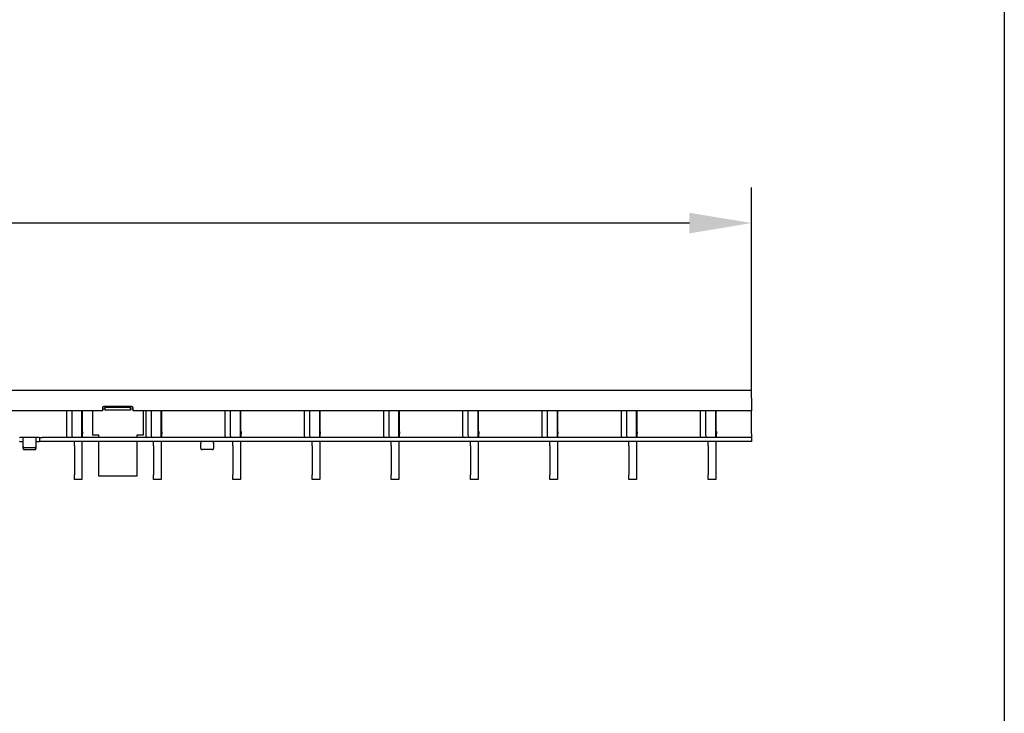
# Model space of a CAD drawing. Units: millimetres. Extents: x 34150 to 38544, y -80 to 4843.
# Drawn here: x 35418 to 35806, y 2329 to 2602 of the extents above; entities that cross this region are included whole.
import ezdxf

# ---------------------------------------------------------------- set-up
doc = ezdxf.new("R2010")
doc.units = ezdxf.units.MM
for name, color, linetype in [('BEMASS', 3, 'Continuous'), ('DUENN-18', 94, 'Continuous'), ('SICHTBAR', 7, 'Continuous')]:
    doc.layers.add(name, color=color, linetype=linetype)
doc.styles.add('Arial', font='arial.ttf')
doc.styles.add('BEMSTIL', font='isocp3.shx', dxfattribs={"width": 0.8})
doc.dimstyles.new('BEMASS$0', dxfattribs={"dimtxt": 3.5, "dimasz": 3.5, "dimexe": 1.4, "dimexo": 0, "dimgap": 2, "dimtad": 1, "dimtxsty": 'BEMSTIL', "dimcen": 3, "dimclrd": 256, "dimclre": 256, "dimclrt": 256, "dimadec": 0, "dimazin": 0, "dimtfac": 0.875, "dimtmove": 2, "dimatfit": 3, "dimfxl": 1, "dimtolj": 1, "dimlwd": 25, "dimlwe": 25, "dimarcsym": 0})

# ---------------------------------------------------------------- blocks, each defined once
blk = doc.blocks.new('*D188')
at = {"layer": 'BEMASS', "color": 0, "transparency": 16777216}
for p, q in [((34707.68, 2456.3), (34707.68, 2536.31)), ((35706.68, 2456.3), (35706.68, 2536.31)), ((35682.18, 2522.31), (34732.18, 2522.31))]:
    blk.add_line(p, q, dxfattribs=at)
for points in [[(34732.18, 2526.39), (34732.18, 2518.22), (34707.68, 2522.31)], [(35682.18, 2526.39), (35682.18, 2518.22), (35706.68, 2522.31)]]:
    blk.add_solid(points, dxfattribs=at)
at = {"layer": 'DEFPOINTS', "color": 0, "transparency": 16777216}
for p in [(34707.68, 2522.31), (34707.68, 2456.3), (35706.68, 2456.3)]:
    blk.add_point(p, dxfattribs=at)
at = {"layer": 'BEMASS', "color": 0, "transparency": 16777216, "insert": (35158.68, 2557.9), "char_height": 28, "attachment_point": 2, "style": 'Arial'}
blk.add_mtext('\\A1;1000', dxfattribs=at)

msp = doc.modelspace()

# ---------------------------------------------------------------- linework, layer by layer
msp.add_line((35806.27, 4708.46), (35806.27, 1376.01))
at = {"layer": 'DUENN-18'}
for p, q in [((35436.7, 2448.3), (35436.7, 2438.8)), ((35438.82, 2448.3), (35438.82, 2438.8)), ((35451.93, 2448.94), (35450.93, 2448.94)), ((35451.93, 2449.92), (35451.16, 2449.92)), ((35451.93, 2449.63), (35451.93, 2449.92)), ((35461.93, 2449.63), (35451.93, 2449.63)), ((35451.93, 2448.65), (35451.93, 2449.63)), ((35461.93, 2448.65), (35451.93, 2448.65)), ((35462.7, 2449.92), (35461.93, 2449.92)), ((35461.93, 2449.92), (35461.93, 2449.63)), ((35461.93, 2448.65), (35461.93, 2449.63)), ((35462.93, 2448.94), (35461.93, 2448.94)), ((35467.92, 2448.3), (35467.92, 2438.8)), ((35470.04, 2448.3), (35470.04, 2438.8)), ((35499.14, 2448.3), (35499.14, 2438.8)), ((35501.26, 2448.3), (35501.26, 2438.8)), ((35530.36, 2448.3), (35530.36, 2438.8)), ((35532.48, 2448.3), (35532.48, 2438.8)), ((35561.58, 2448.3), (35561.58, 2438.8)), ((35563.7, 2448.3), (35563.7, 2438.8)), ((35592.8, 2448.3), (35592.8, 2438.8)), ((35594.92, 2448.3), (35594.92, 2438.8)), ((35624.02, 2448.3), (35624.02, 2438.8)), ((35626.14, 2448.3), (35626.14, 2438.8)), ((35655.24, 2448.3), (35655.24, 2438.8)), ((35657.36, 2448.3), (35657.36, 2438.8)), ((35686.46, 2448.3), (35686.46, 2438.8)), ((35688.58, 2448.3), (35688.58, 2438.8)), ((35418.18, 2437.8), (35418.38, 2437.8)), ((35419.48, 2437.8), (35418.38, 2437.8)), ((35424.88, 2437.8), (35419.48, 2437.8)), ((35425.98, 2437.8), (35424.88, 2437.8)), ((35425.98, 2437.8), (35426.18, 2437.8)), ((35426.18, 2437.8), (35427.18, 2437.8)), ((35706.68, 2437.8), (35427.18, 2437.8)), ((35424.18, 2433.8), (35420.18, 2433.8))]:
    msp.add_line(p, q, dxfattribs=at)
at = {"layer": 'DUENN-18', "color": 7, "linetype": 'Continuous', "lineweight": 30}
msp.add_line((35426.18, 2436.3), (35426.18, 2437.8), dxfattribs=at)
at = {"layer": 'DUENN-18'}
for centre, radius, start, end in [((35437.59, 2438.68), 0.893, 171.9505, 258.5782), ((35439.71, 2438.68), 0.893, 171.9505, 258.5782), ((35468.81, 2438.68), 0.893, 171.9505, 258.5782), ((35470.93, 2438.68), 0.893, 171.9505, 258.5782), ((35500.03, 2438.68), 0.893, 171.9505, 258.5782), ((35502.15, 2438.68), 0.893, 171.9505, 258.5782), ((35531.25, 2438.68), 0.893, 171.9505, 258.5782), ((35533.37, 2438.68), 0.893, 171.9505, 258.5782), ((35562.47, 2438.68), 0.893, 171.9505, 258.5782), ((35564.59, 2438.68), 0.893, 171.9505, 258.5782), ((35593.69, 2438.68), 0.893, 171.9505, 258.5782), ((35595.81, 2438.68), 0.893, 171.9505, 258.5782), ((35624.91, 2438.68), 0.893, 171.9505, 258.5782), ((35627.03, 2438.68), 0.893, 171.9505, 258.5782), ((35656.13, 2438.68), 0.893, 171.9505, 258.5782), ((35658.25, 2438.68), 0.893, 171.9505, 258.5782), ((35687.35, 2438.68), 0.893, 171.9505, 258.5782), ((35689.47, 2438.68), 0.893, 171.9505, 258.5782), ((35420.15, 2434.27), 0.47, 184.4019, 273.8113), ((35424.21, 2434.27), 0.47, 266.1887, 355.5981)]:
    msp.add_arc(centre, radius, start, end, dxfattribs=at)
for points, knots in [([(35419.48, 2437.8), (35419.5, 2437.8), (35419.55, 2437.8), (35419.61, 2437.8), (35419.65, 2437.8), (35419.68, 2437.8), (35419.68, 2437.8), (35419.68, 2437.8)], [0, 0, 0, 0, 0.21459, 0.429181, 0.64373, 0.858112, 1, 1, 1, 1]), ([(35424.68, 2437.8), (35424.68, 2437.8), (35424.69, 2437.8), (35424.72, 2437.8), (35424.77, 2437.8), (35424.83, 2437.8), (35424.86, 2437.8), (35424.88, 2437.8)], [0, 0, 0, 0, 0.21456, 0.429133, 0.643458, 0.857894, 1, 1, 1, 1])]:
    msp.add_open_spline(points, degree=3, knots=knots, dxfattribs=at)
at = {"layer": 'SICHTBAR', "color": 7, "linetype": 'Continuous', "lineweight": 30}
for p, q in [((35706.68, 2456.3), (34707.68, 2456.3)), ((35706.68, 2453.3), (35706.68, 2456.3)), ((35706.68, 2453.3), (35706.68, 2448.3)), ((35450.93, 2448.3), (34963.43, 2448.3)), ((35442.83, 2437.8), (35442.83, 2448.3)), ((35442.88, 2448.3), (35442.88, 2440.45)), ((35446.93, 2448.3), (35446.93, 2438.69)), ((35450.93, 2449.5), (35450.93, 2448.3)), ((35462.43, 2450), (35451.43, 2450)), ((35462.93, 2448.3), (35462.93, 2449.5)), ((35706.68, 2448.3), (35462.93, 2448.3)), ((35466.93, 2448.3), (35466.93, 2438.69)), ((35474.05, 2437.8), (35474.05, 2448.3)), ((35474.1, 2448.3), (35474.1, 2440.45)), ((35505.27, 2437.8), (35505.27, 2448.3)), ((35505.32, 2448.3), (35505.32, 2440.45)), ((35536.49, 2437.8), (35536.49, 2448.3)), ((35536.54, 2448.3), (35536.54, 2440.45)), ((35567.71, 2437.8), (35567.71, 2448.3)), ((35567.76, 2448.3), (35567.76, 2440.45)), ((35598.93, 2437.8), (35598.93, 2448.3)), ((35598.98, 2448.3), (35598.98, 2440.45)), ((35630.15, 2437.8), (35630.15, 2448.3)), ((35630.2, 2448.3), (35630.2, 2440.45)), ((35661.37, 2437.8), (35661.37, 2448.3)), ((35661.42, 2448.3), (35661.42, 2440.45)), ((35692.59, 2437.8), (35692.59, 2448.3)), ((35692.64, 2448.3), (35692.64, 2440.45)), ((35706.68, 2439.3), (35706.68, 2448.3)), ((35419.68, 2436.3), (35419.68, 2437.8)), ((35424.68, 2437.8), (35424.68, 2436.3)), ((35443.08, 2440.1), (35443.08, 2439.3)), ((35443.08, 2437.8), (35443.08, 2439.3)), ((35449.43, 2438.69), (35446.93, 2438.69)), ((35449.43, 2437.85), (35449.43, 2438.69)), ((35466.93, 2438.69), (35464.43, 2438.69)), ((35464.43, 2438.69), (35464.43, 2437.85)), ((35474.3, 2440.1), (35474.3, 2439.3)), ((35474.3, 2437.8), (35474.3, 2439.3)), ((35505.52, 2440.1), (35505.52, 2439.3)), ((35505.52, 2437.8), (35505.52, 2439.3)), ((35536.74, 2440.1), (35536.74, 2439.3)), ((35536.74, 2437.8), (35536.74, 2439.3)), ((35567.96, 2440.1), (35567.96, 2439.3)), ((35567.96, 2437.8), (35567.96, 2439.3)), ((35599.18, 2440.1), (35599.18, 2439.3)), ((35599.18, 2437.8), (35599.18, 2439.3)), ((35630.4, 2440.1), (35630.4, 2439.3)), ((35630.4, 2437.8), (35630.4, 2439.3)), ((35661.62, 2440.1), (35661.62, 2439.3)), ((35661.62, 2437.8), (35661.62, 2439.3)), ((35692.84, 2440.1), (35692.84, 2439.3)), ((35692.84, 2437.8), (35692.84, 2439.3)), ((35706.68, 2439.3), (35706.68, 2437.8)), ((35706.68, 2437.8), (35706.68, 2436.3)), ((35418.38, 2436.3), (35418.18, 2436.3)), ((35418.38, 2436.3), (35419.48, 2436.3)), ((35419.68, 2434.23), (35419.68, 2436.3)), ((35419.68, 2433.48), (35419.68, 2434.23)), ((35420.18, 2433.05), (35424.18, 2433.05)), ((35424.68, 2436.3), (35424.68, 2434.23)), ((35424.68, 2434.23), (35424.68, 2433.48)), ((35424.88, 2436.3), (35425.98, 2436.3)), ((35426.18, 2436.3), (35425.98, 2436.3)), ((35427.18, 2436.3), (35426.18, 2436.3)), ((35706.68, 2436.3), (35427.18, 2436.3)), ((35439.83, 2434.54), (35439.83, 2436.3)), ((35439.83, 2434.54), (35439.83, 2423.07)), ((35442.83, 2436.3), (35442.83, 2434.54)), ((35442.83, 2434.54), (35442.83, 2423.07)), ((35449.43, 2436), (35449.43, 2436.3)), ((35449.43, 2433.48), (35449.43, 2436)), ((35449.43, 2431.85), (35449.43, 2433.48)), ((35464.43, 2436.3), (35464.43, 2436)), ((35464.43, 2436), (35464.43, 2433.48)), ((35464.43, 2433.48), (35464.43, 2431.85)), ((35471.05, 2434.54), (35471.05, 2436.3)), ((35471.05, 2434.54), (35471.05, 2423.07)), ((35474.05, 2436.3), (35474.05, 2434.54)), ((35474.05, 2434.54), (35474.05, 2423.07)), ((35489.68, 2436.29), (35489.68, 2435.55)), ((35489.68, 2433.48), (35489.68, 2435.55)), ((35494.18, 2433.05), (35490.18, 2433.05)), ((35494.68, 2435.55), (35494.68, 2436.29)), ((35494.68, 2435.55), (35494.68, 2433.48)), ((35502.27, 2434.54), (35502.27, 2436.3)), ((35502.27, 2434.54), (35502.27, 2423.07)), ((35505.27, 2436.3), (35505.27, 2434.54)), ((35505.27, 2434.54), (35505.27, 2423.07)), ((35533.49, 2434.54), (35533.49, 2436.3)), ((35533.49, 2434.54), (35533.49, 2423.07)), ((35536.49, 2436.3), (35536.49, 2434.54)), ((35536.49, 2434.54), (35536.49, 2423.07)), ((35564.71, 2434.54), (35564.71, 2436.3)), ((35564.71, 2434.54), (35564.71, 2423.07)), ((35567.71, 2436.3), (35567.71, 2434.54)), ((35567.71, 2434.54), (35567.71, 2423.07)), ((35595.93, 2434.54), (35595.93, 2436.3)), ((35595.93, 2434.54), (35595.93, 2423.07)), ((35598.93, 2436.3), (35598.93, 2434.54)), ((35598.93, 2434.54), (35598.93, 2423.07)), ((35627.15, 2434.54), (35627.15, 2436.3)), ((35627.15, 2434.54), (35627.15, 2423.07)), ((35630.15, 2436.3), (35630.15, 2434.54)), ((35630.15, 2434.54), (35630.15, 2423.07)), ((35658.37, 2434.54), (35658.37, 2436.3)), ((35658.37, 2434.54), (35658.37, 2423.07)), ((35661.37, 2436.3), (35661.37, 2434.54)), ((35661.37, 2434.54), (35661.37, 2423.07)), ((35689.59, 2434.54), (35689.59, 2436.3)), ((35689.59, 2434.54), (35689.59, 2423.07)), ((35692.59, 2436.3), (35692.59, 2434.54)), ((35692.59, 2434.54), (35692.59, 2423.07)), ((35449.43, 2428.76), (35449.43, 2431.85)), ((35464.43, 2431.85), (35464.43, 2428.76)), ((35449.43, 2425.83), (35449.43, 2428.76)), ((35449.43, 2423.27), (35449.43, 2425.83)), ((35464.43, 2428.76), (35464.43, 2425.83)), ((35464.43, 2425.83), (35464.43, 2423.27)), ((35439.83, 2421.3), (35439.83, 2423.07)), ((35442.83, 2421.3), (35439.83, 2421.3)), ((35442.83, 2423.07), (35442.83, 2421.3)), ((35449.43, 2422.56), (35449.43, 2423.27)), ((35464.43, 2422.56), (35449.43, 2422.56)), ((35464.43, 2423.27), (35464.43, 2422.56)), ((35471.05, 2421.3), (35471.05, 2423.07)), ((35474.05, 2421.3), (35471.05, 2421.3)), ((35474.05, 2423.07), (35474.05, 2421.3)), ((35502.27, 2421.3), (35502.27, 2423.07)), ((35505.27, 2421.3), (35502.27, 2421.3)), ((35505.27, 2423.07), (35505.27, 2421.3)), ((35533.49, 2421.3), (35533.49, 2423.07)), ((35536.49, 2421.3), (35533.49, 2421.3)), ((35536.49, 2423.07), (35536.49, 2421.3)), ((35564.71, 2421.3), (35564.71, 2423.07)), ((35567.71, 2421.3), (35564.71, 2421.3)), ((35567.71, 2423.07), (35567.71, 2421.3)), ((35595.93, 2421.3), (35595.93, 2423.07)), ((35598.93, 2421.3), (35595.93, 2421.3)), ((35598.93, 2423.07), (35598.93, 2421.3)), ((35627.15, 2421.3), (35627.15, 2423.07)), ((35630.15, 2421.3), (35627.15, 2421.3)), ((35630.15, 2423.07), (35630.15, 2421.3)), ((35658.37, 2421.3), (35658.37, 2423.07)), ((35661.37, 2421.3), (35658.37, 2421.3)), ((35661.37, 2423.07), (35661.37, 2421.3)), ((35689.59, 2421.3), (35689.59, 2423.07)), ((35692.59, 2421.3), (35689.59, 2421.3)), ((35692.59, 2423.07), (35692.59, 2421.3))]:
    msp.add_line(p, q, dxfattribs=at)
for centre, radius, start, end in [((35451.43, 2449.5), 0.5, 90, 180), ((35462.43, 2449.5), 0.5, 0, 90), ((35443.08, 2440.45), 0.2, 180, 240), ((35442.88, 2440.1), 0.2, 0, 60), ((35474.3, 2440.45), 0.2, 180, 240), ((35474.1, 2440.1), 0.2, 0, 60), ((35505.52, 2440.45), 0.2, 180, 240), ((35505.32, 2440.1), 0.2, 0, 60), ((35536.74, 2440.45), 0.2, 180, 240), ((35536.54, 2440.1), 0.2, 0, 60), ((35567.96, 2440.45), 0.2, 180, 240), ((35567.76, 2440.1), 0.2, 0, 60), ((35599.18, 2440.45), 0.2, 180, 240), ((35598.98, 2440.1), 0.2, 0, 60), ((35630.4, 2440.45), 0.2, 180, 240), ((35630.2, 2440.1), 0.2, 0, 60), ((35661.62, 2440.45), 0.2, 180, 240), ((35661.42, 2440.1), 0.2, 0, 60), ((35692.84, 2440.45), 0.2, 180, 240), ((35692.64, 2440.1), 0.2, 0, 60), ((35420.15, 2433.52), 0.47, 184.4019, 273.8113), ((35424.21, 2433.52), 0.47, 266.1887, 355.5981), ((35490.15, 2433.52), 0.47, 184.4019, 273.8113), ((35494.21, 2433.52), 0.47, 266.1887, 355.5981)]:
    msp.add_arc(centre, radius, start, end, dxfattribs=at)
for points, knots in [([(35419.68, 2436.29), (35419.68, 2436.29), (35419.67, 2436.3), (35419.64, 2436.3), (35419.59, 2436.3), (35419.53, 2436.3), (35419.49, 2436.3), (35419.48, 2436.3)], [0, 0, 0, 0, 0.214157, 0.428368, 0.641591, 0.855246, 1, 1, 1, 1]), ([(35424.88, 2436.3), (35424.86, 2436.3), (35424.81, 2436.3), (35424.75, 2436.3), (35424.71, 2436.3), (35424.68, 2436.3), (35424.68, 2436.29), (35424.68, 2436.29)], [0, 0, 0, 0, 0.214277, 0.428558, 0.642669, 0.856119, 1, 1, 1, 1]), ([(35489.48, 2436.3), (35489.5, 2436.3), (35489.55, 2436.3), (35489.61, 2436.3), (35489.65, 2436.3), (35489.68, 2436.3), (35489.68, 2436.29), (35489.68, 2436.29)], [0, 0, 0, 0, 0.214277, 0.428558, 0.642669, 0.856119, 1, 1, 1, 1]), ([(35494.68, 2436.29), (35494.68, 2436.29), (35494.69, 2436.3), (35494.72, 2436.3), (35494.77, 2436.3), (35494.83, 2436.3), (35494.86, 2436.3), (35494.88, 2436.3)], [0, 0, 0, 0, 0.214157, 0.428368, 0.641591, 0.855246, 1, 1, 1, 1])]:
    msp.add_open_spline(points, degree=3, knots=knots, dxfattribs=at)

# ---------------------------------------------------------------- dimensions: what is measured, and where the dimension line sits
at = {"layer": 'BEMASS', "color": 0}
dim = msp.add_linear_dim(base=(34707.68, 2522.31), p1=(35706.68, 2456.3), p2=(34707.68, 2456.3), text='1000', dimstyle='BEMASS$0', override={"dimscale": 7, "dimtxt": 4, "dimexe": 2, "dimgap": 1, "dimdec": 0, "dimtxsty": 'Arial', "dimclrd": 0, "dimclre": 0, "dimclrt": 0, "dimtofl": 0, "dimtmove": 0, "dimatfit": 0, "dimlwd": 65535, "dimlwe": 65535}, dxfattribs=at)
dim.commit()
dim.dimension.update_dxf_attribs({"geometry": '*D188', "text_midpoint": (35158.68, 2522.31), "dimtype": 160})

doc.saveas('drawing.dxf')
